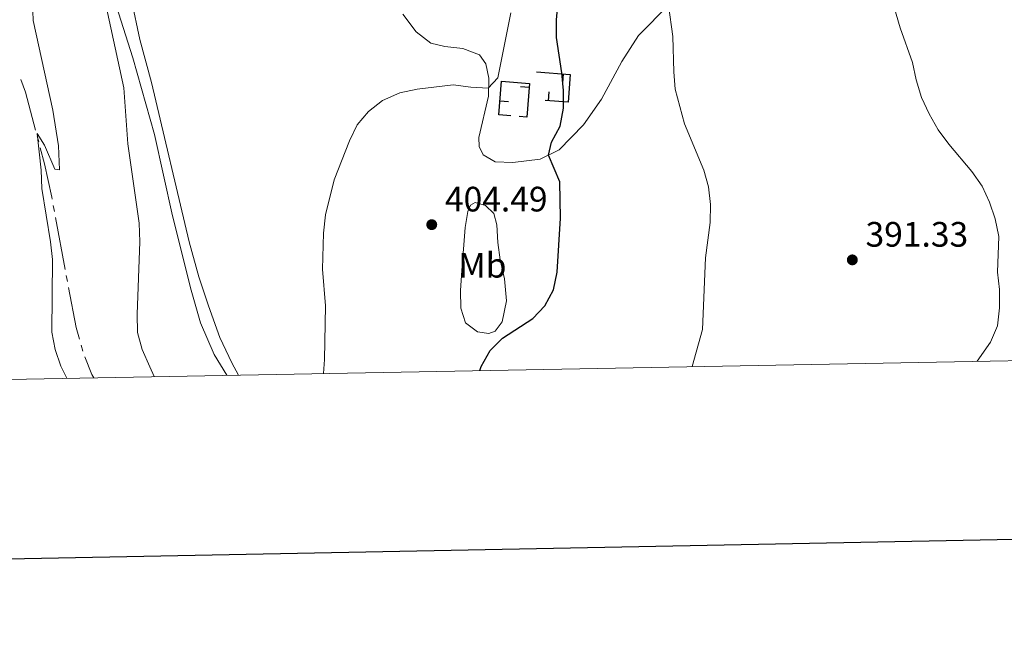
# Model space of a CAD drawing. Units: metres. Extents: x 627701 to 632211, y 699342 to 702395.
# Drawn here: x 629196 to 629476, y 699693 to 699865 of the extents above; entities that cross this region are included whole.
import ezdxf
from ezdxf.enums import TextEntityAlignment as Align

# ---------------------------------------------------------------- set-up
doc = ezdxf.new("R2010")
doc.units = ezdxf.units.M
doc.header["$MEASUREMENT"] = 0
doc.linetypes.add('DGN Style 3', pattern=[78.999018, 56.42787, -22.571148])
for name, color, linetype, lineweight in [('Carátula', 7, 'Continuous', 0), ('Edificios construcciones cerramientos', 7, 'Continuous', 0), ('Elementos auxiliares', 7, 'Continuous', 0), ('Entidades rústicas y varios', 7, 'Continuous', 0), ('Hidrografía', 7, 'Continuous', 0), ('Relieve y altimetría', 7, 'Continuous', 0), ('Textos de rotulación', 7, 'Continuous', 0), ('Viales y ferrocarril', 7, 'Continuous', 0)]:
    doc.layers.add(name, color=color, linetype=linetype, lineweight=lineweight)
doc.styles.add('Style-Arial', font='txt')
doc.styles.add('Style-Arial Narrow', font='txt')

# ---------------------------------------------------------------- blocks, each defined once
blk = doc.blocks.new('5PATER_11')
at = {"layer": 'Relieve y altimetría', "linetype": 'Continuous', "lineweight": 0}
h = blk.add_hatch(color=250, dxfattribs=at)
edge = h.paths.add_edge_path()
edge.add_ellipse((0, 0), major_axis=(-1.1, -1.11), ratio=0.999422, start_angle=0, end_angle=360)
blk = doc.blocks.new('5PATER_222')
at = {"layer": 'Relieve y altimetría', "linetype": 'Continuous', "lineweight": 0}
h = blk.add_hatch(color=250, dxfattribs=at)
edge = h.paths.add_edge_path()
edge.add_ellipse((0, 0), major_axis=(-1.1, -1.11), ratio=0.999422, start_angle=0, end_angle=360)

msp = doc.modelspace()

# ---------------------------------------------------------------- linework, layer by layer
at = {"layer": 'Carátula', "color": 7, "linetype": 'Continuous', "lineweight": 30, "flags": 128}
msp.add_lwpolyline([(628510.372, 702114.181), (628557.465, 699699.648), (632111.78, 699768.973), (632064.743, 702180.505), (628510.372, 702114.181)], dxfattribs=at)
at = {"layer": 'Carátula', "color": 7, "linetype": 'Continuous', "lineweight": 0}
msp.add_3dface([(627756.5, 699342.145), (632210.719, 699425.257), (632155.311, 702394.75), (627701.091, 702311.638)], dxfattribs=at)
at = {"layer": 'Edificios construcciones cerramientos', "color": 1, "linetype": 'Continuous', "lineweight": 25}
for p, q in [((629350.621, 699847.129, 401.949), (629350.816, 699849.621, 401.949)), ((629338.539, 699846.09, 404.083), (629341.031, 699845.893, 404.083)), ((629346.642, 699844.497, 401.969), (629346.446, 699842.004, 401.969)), ((629335.163, 699841.695, 407.626), (629332.671, 699841.891, 407.626))]:
    msp.add_line(p, q, dxfattribs=at)
at = {"layer": 'Edificios construcciones cerramientos', "color": 1, "linetype": 'Continuous', "lineweight": 25, "flags": 128}
for points in [[(629343.091, 699850.228), (629352.712, 699849.472), (629352.091, 699841.561), (629345.533, 699842.076)], [(629335.843, 699837.696), (629332.362, 699837.971), (629333.118, 699847.563), (629341.113, 699846.933), (629340.357, 699837.341), (629338.203, 699837.51)]]:
    msp.add_lwpolyline(points, dxfattribs=at)
at = {"layer": 'Elementos auxiliares', "color": 250, "linetype": 'Continuous', "lineweight": 0}
msp.add_3dface([(628620.16, 699752.24), (628577.54, 702065.49), (632003.66, 702129.47), (632047.42, 699816.19)], dxfattribs=at)
at = {"layer": 'Entidades rústicas y varios', "color": 92, "linetype": 'Continuous', "lineweight": 0}
for points in [[(629258.496, 699764.15, 406.701), (629256.591, 699767.617, 406.776), (629253.11, 699774.835, 406.989), (629249.906, 699783.803, 407.272), (629247.163, 699792.021, 407.485), (629244.469, 699801.967, 407.662), (629233.764, 699847.222, 409.009), (629230.454, 699859.427, 409.186), (629228.079, 699870.64, 409.398), (629224.808, 699890.16, 409.54), (629222.801, 699898.356, 409.611), (629220.257, 699905.604, 409.646), (629215.849, 699914.096, 409.682), (629201.652, 699932.396, 409.894), (629197.282, 699939.242, 409.611), (629193.97, 699948.412, 409.398), (629191.397, 699957.645, 408.583), (629190.436, 699963.713, 408.371), (629190.482, 699966.321, 408.158), (629191.114, 699968.6, 408.052), (629192.547, 699970.091, 407.875)], [(629305.159, 699866.568, 406.493), (629308.958, 699861.554, 406.28), (629313.064, 699858.374, 406.138), (629317.091, 699857.38, 405.961), (629322.181, 699856.837, 405.855), (629326.922, 699855.029, 405.5), (629328.722, 699852.51, 405.359), (629329.596, 699848.373, 405.288), (629329.424, 699843.33, 404.756), (629326.676, 699831.526, 404.26), (629326.776, 699829.055, 404.118), (629327.984, 699826.667, 403.481), (629331.33, 699824.643, 402.488), (629336.344, 699824.443, 401.603), (629344.113, 699825.384, 400.575), (629349.522, 699828.094, 399.264), (629356.416, 699835.158, 398.768), (629361.589, 699842.497, 397.776), (629367.308, 699853.111, 396.854), (629372.086, 699860.546, 396.216), (629380.76, 699869.317, 394.976)], [(629332.094, 699801.735, 401.708), (629332.777, 699796.866, 401.496), (629334.042, 699791.498, 401.212), (629334.544, 699785.244, 400.752), (629333.38, 699779.237, 400.291), (629331.376, 699776.6, 400.114), (629329.543, 699775.972, 400.114), (629326.324, 699776.461, 400.397), (629322.963, 699778.939, 401.177), (629321.608, 699783.118, 402.063), (629321.553, 699788.139, 402.878), (629321.913, 699793.801, 403.303), (629322.856, 699805.997, 403.764), (629323.554, 699810.571, 403.905), (629324.343, 699812.392, 403.622), (629325.698, 699813.148, 403.197), (629328.594, 699812.271, 402.594), (629330.94, 699810.02, 402.098), (629331.869, 699806.789, 401.956), (629332.094, 699801.735, 401.708)]]:
    msp.add_polyline3d(points, dxfattribs=at)
at = {"layer": 'Hidrografía', "color": 5, "linetype": 'Continuous', "lineweight": 0}
for p, q in [((629201.242, 699832.001), (629201.692, 699830.311)), ((629205.838, 699812.306), (629206.159, 699810.586)), ((629206.479, 699808.866), (629209.223, 699794.127)), ((629209.543, 699792.407), (629209.863, 699790.687)), ((629213.746, 699772.627), (629214.234, 699770.947))]:
    msp.add_line(p, q, dxfattribs=at)
at = {"layer": 'Hidrografía', "color": 5, "linetype": 'Continuous', "lineweight": 0, "flags": 128}
for points in [[(629196.596, 699848.074), (629197.919, 699844.465), (629200.791, 699833.691)], [(629202.143, 699828.62), (629203.356, 699824.07), (629205.412, 699814.596), (629205.518, 699814.025)], [(629210.184, 699788.968), (629212.297, 699777.617), (629213.259, 699774.307)], [(629214.817, 699769.301), (629216.823, 699764.3), (629217.32, 699763.382)]]:
    msp.add_lwpolyline(points, dxfattribs=at)
at = {"layer": 'Relieve y altimetría', "color": 30, "linetype": 'Continuous', "lineweight": 0, "flags": 128}
for points, elevation in [([(629192.364, 699946.807), (629196.516, 699939.309), (629203.573, 699924.179), (629211.399, 699913.821), (629214.229, 699909.47), (629216.584, 699904.886), (629219.732, 699895.21), (629220.639, 699890.192), (629220.937, 699885.76), (629220.627, 699882.847), (629219.463, 699879.79), (629219.12, 699875.461), (629220.511, 699870.543), (629225.87, 699845.661)], 410), ([(629366.742, 699933.408), (629369.774, 699929.323), (629374.692, 699923.794), (629377.044, 699919.757), (629377.863, 699914.657), (629376.747, 699904.536), (629377.234, 699899.559), (629380.373, 699879.391), (629380.592, 699869.147), (629381.824, 699860.243), (629382.08, 699850.229), (629382.53, 699845.25), (629385.143, 699835.448), (629390.62, 699822.331), (629392.006, 699817.527), (629392.544, 699812.548), (629392.427, 699807.447), (629391.145, 699797.425), (629390.255, 699777.051), (629387.314, 699766.554)], 395), ([(629195.163, 699890.751), (629197.935, 699879.852), (629199.961, 699870.053), (629200.095, 699864.803)], 415), ([(629442.15, 699877.382), (629446.445, 699862.661), (629449.872, 699852.865), (629450.945, 699847.897), (629452.483, 699842.904), (629454.639, 699838.282), (629457.198, 699833.789), (629460.25, 699829.651), (629466.802, 699821.964), (629469.705, 699817.79), (629471.829, 699813.264), (629473.423, 699808.511), (629474.415, 699803.519), (629474.012, 699793.382), (629474.665, 699788.425), (629474.603, 699783.265), (629474.024, 699778.115), (629472.112, 699773.495), (629468.283, 699768.065)], 390), ([(629335.788, 699866.942), (629332.135, 699848.46), (629329.408, 699845.613), (629324.425, 699845.876), (629319.448, 699846.542), (629309.167, 699845.249), (629304.267, 699844.253), (629299.346, 699842.084), (629295.395, 699838.989), (629292.154, 699835.183), (629289.953, 699830.595), (629285.581, 699819.524), (629283.145, 699809.661), (629282.599, 699804.459), (629282.278, 699794.202), (629283.118, 699783.836), (629282.909, 699768.603), (629282.592, 699764.6)], 405), ([(629200.095, 699864.803), (629205.691, 699839.325), (629207.288, 699829.185), (629207.62, 699822.417), (629206.234, 699822.542), (629203.339, 699829.403), (629201.22, 699832.668), (629202.389, 699822.341), (629202.589, 699817.144), (629205.069, 699801.925), (629205.589, 699796.952), (629205.402, 699776.348), (629206.34, 699771.418), (629208.016, 699766.708), (629209.713, 699763.24)], 415), ([(629225.87, 699845.661), (629227.04, 699829.806), (629230.218, 699807.222), (629230.442, 699802.008), (629229.621, 699781.465), (629229.736, 699776.24), (629231.125, 699771.435), (629233.236, 699766.493), (629234.526, 699763.703)], 410)]:
    msp.add_lwpolyline(points, dxfattribs=dict(at, elevation=elevation))
at = {"layer": 'Relieve y altimetría', "color": 30, "linetype": 'Continuous', "lineweight": 30, "elevation": 400, "flags": 128}
msp.add_lwpolyline([(629327.008, 699765.429), (629327.431, 699766.592), (629329.899, 699771.077), (629333.46, 699774.586), (629342.015, 699780.232), (629345.491, 699783.823), (629347.896, 699788.318), (629349.021, 699793.37), (629349.89, 699808.66), (629349.758, 699819.006), (629346.485, 699826.572), (629347.356, 699830.29), (629349.81, 699834.786), (629350.807, 699839.891), (629350.812, 699844.891), (629350.314, 699849.914), (629348.742, 699859.972), (629348.823, 699864.971), (629349.772, 699875.172)], dxfattribs=at)
at = {"layer": 'Viales y ferrocarril', "color": 250, "linetype": 'DGN Style 3', "lineweight": 0}
msp.add_polyline3d([(629255.176, 699764.088, 406.894), (629251.553, 699770.029, 407.165), (629247.697, 699778.988, 407.413), (629245.041, 699788.28, 407.732), (629239.743, 699809.333, 408.228), (629234.587, 699832.395, 408.795), (629228.46, 699854.208, 409.185), (629222.525, 699872.811, 409.752), (629219.463, 699879.79, 410), (629216.817, 699886.474, 410.744), (629209.313, 699901.775, 411.027), (629206.753, 699908.456, 410.779), (629203.79, 699917.928, 410.318), (629200.791, 699926.124, 410.141), (629197.311, 699934.363, 410.177), (629192.8, 699943.226, 410.248), (629188.36, 699949.649, 410.318), (629183.794, 699954.6, 410.425), (629178.921, 699957.746, 410.921), (629168.481, 699963.096, 411.914)], dxfattribs=at)

# ---------------------------------------------------------------- block references
at = {"layer": 'Relieve y altimetría', "color": 250, "linetype": 'Continuous', "lineweight": 0}
for name, p in [('5PATER_11', (629313.343, 699806.831, 404.485)), ('5PATER_222', (629432.821, 699796.84, 391.332))]:
    msp.add_blockref(name, p, dxfattribs=at)

# ---------------------------------------------------------------- texts
at = {"layer": 'Entidades rústicas y varios', "color": 92, "linetype": 'Continuous', "lineweight": 0, "style": 'Style-Arial Narrow'}
msp.add_text('Mb', height=7, dxfattribs=at).set_placement((629327.742, 699795.308, 402.332), align=Align.MIDDLE_CENTER)
at = {"layer": 'Textos de rotulación', "color": 250, "linetype": 'Continuous', "lineweight": 0, "style": 'Style-Arial'}
for s, p in [('404.49', (629317.093, 699810.581, 404.485)), ('391.33', (629436.571, 699800.59, 391.332))]:
    msp.add_text(s, height=7, dxfattribs=at).set_placement(p)

doc.saveas('drawing.dxf')
